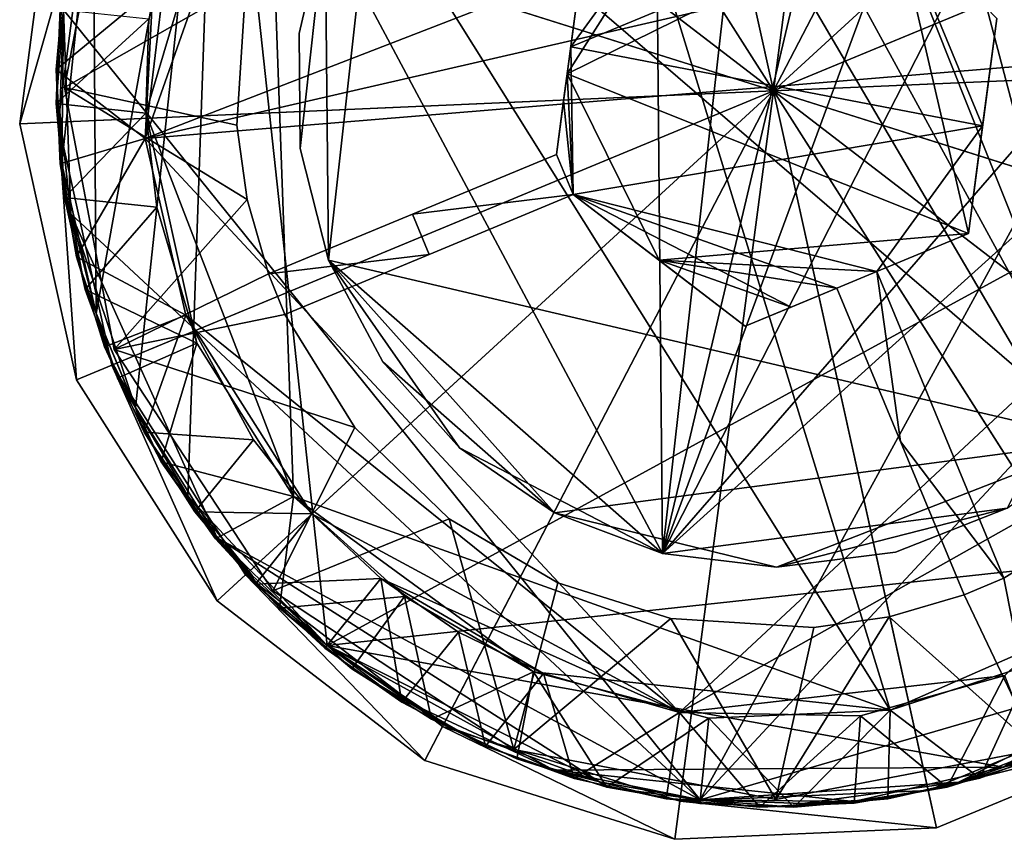
# Model space of a CAD drawing. Units: inches. Extents: x -1.4 to 1.4, y -6.1 to 6.2.
# Drawn here: x -1 to 0.3, y -6.1 to -5.1 of the extents above; entities that cross this region are included whole.
import ezdxf

# ---------------------------------------------------------------- set-up
doc = ezdxf.new("R2010")
doc.units = ezdxf.units.IN
doc.layers.get('0').update_dxf_attribs({"true_color": 0xc2ced6})

msp = doc.modelspace()

# ---------------------------------------------------------------- linework, layer by layer
for points in [[(-0.0043, -5.162), (0.1249, -4.1816), (-0.2182, -4.1965), (-0.0043, -5.162)], [(-0.0043, -5.162), (0.4524, -4.2849), (0.1249, -4.1816), (-0.0043, -5.162)], [(-0.0043, -5.162), (-0.2182, -4.1965), (-0.5355, -4.3279), (-0.0043, -5.162)], [(-0.0043, -5.162), (-0.2074, -4.2456), (0.1183, -4.2314), (-0.0043, -5.162)], [(-0.0043, -5.162), (0.1183, -4.2314), (0.4292, -4.3295), (-0.0043, -5.162)], [(-0.0043, -5.162), (-0.5085, -4.3703), (-0.2074, -4.2456), (-0.0043, -5.162)], [(-0.0043, -5.162), (0.7248, -4.494), (0.4524, -4.2849), (-0.0043, -5.162)], [(-0.0043, -5.162), (-0.5355, -4.3279), (-0.7888, -4.5599), (-0.0043, -5.162)], [(-0.0043, -5.162), (0.4292, -4.3295), (0.6878, -4.5279), (-0.0043, -5.162)], [(-0.0043, -5.162), (-0.7489, -4.5905), (-0.5085, -4.3703), (-0.0043, -5.162)], [(-0.6706, -4.6665), (-0.335, -4.3992), (0.1487, -5.9732), (-0.6706, -4.6665)], [(-0.335, -4.3992), (0.3188, -4.3889), (0.4992, -5.8193), (-0.335, -4.3992)], [(0.4992, -5.8193), (0.1487, -5.9732), (-0.335, -4.3992), (0.4992, -5.8193)], [(-0.0043, -5.162), (0.9094, -4.7836), (0.7248, -4.494), (-0.0043, -5.162)], [(-0.1609, -4.547), (0.4255, -5.6205), (-0.0105, -4.5261), (-0.1609, -4.547)], [(-0.1498, -5.7678), (-0.1609, -4.547), (-0.0105, -4.5261), (-0.1498, -5.7678)], [(-0.0105, -4.5261), (0.1405, -4.5419), (-0.1498, -5.7678), (-0.0105, -4.5261)], [(-0.0105, -4.5261), (0.4255, -5.6205), (0.1405, -4.5419), (-0.0105, -4.5261)], [(-0.0043, -5.162), (0.6878, -4.5279), (0.8629, -4.8029), (-0.0043, -5.162)], [(0.2834, -4.5934), (-0.1498, -5.7678), (0.1405, -4.5419), (0.2834, -4.5934)], [(0.4098, -4.6776), (0.1405, -4.5419), (0.4255, -5.6205), (0.4098, -4.6776)], [(-0.5917, -4.9398), (-0.1609, -4.547), (-0.1498, -5.7678), (-0.5917, -4.9398)], [(-0.1609, -4.547), (-0.5232, -4.8053), (0.4255, -5.6205), (-0.1609, -4.547)], [(-0.0043, -5.162), (-0.7888, -4.5599), (-0.9474, -4.8645), (-0.0043, -5.162)], [(0.7336, -4.5646), (-0.9347, -5.0557), (-0.1003, -6.0907), (0.7336, -4.5646)], [(-0.8959, -4.8641), (-0.7323, -4.5666), (-0.8918, -5.4534), (-0.8959, -4.8641)], [(-0.7323, -4.5666), (-0.8404, -5.5773), (-0.8918, -5.4534), (-0.7323, -4.5666)], [(-0.7323, -4.5666), (-0.7719, -5.6926), (-0.8404, -5.5773), (-0.7323, -4.5666)], [(-0.7719, -5.6926), (-0.7323, -4.5666), (-0.5894, -5.8883), (-0.7719, -5.6926)], [(-0.5894, -5.8883), (-0.7323, -4.5666), (0.9369, -5.0547), (-0.5894, -5.8883)], [(-0.1003, -6.0907), (0.9251, -4.9889), (0.7336, -4.5646), (-0.1003, -6.0907)], [(-0.0043, -5.162), (-0.8994, -4.8797), (-0.7489, -4.5905), (-0.0043, -5.162)], [(-0.6042, -4.5903), (-0.8278, -5.2244), (0.658, -4.649), (-0.6042, -4.5903)], [(-0.8278, -5.2244), (-0.6042, -4.5903), (-0.7898, -4.9085), (-0.8278, -5.2244)], [(-0.1498, -5.7678), (0.2834, -4.5934), (0.4098, -4.6776), (-0.1498, -5.7678)], [(-0.8278, -5.2244), (0.7742, -4.8561), (0.658, -4.649), (-0.8278, -5.2244)], [(-0.8229, -5.0677), (-0.6706, -4.6665), (-0.8269, -5.1913), (-0.8229, -5.0677)], [(-0.8269, -5.1913), (-0.6706, -4.6665), (-0.6333, -5.6934), (-0.8269, -5.1913)], [(-0.6706, -4.6665), (0.1487, -5.9732), (-0.6333, -5.6934), (-0.6706, -4.6665)], [(-0.1498, -5.7678), (0.4098, -4.6776), (0.5852, -4.9228), (-0.1498, -5.7678)], [(-0.0043, -5.162), (0.9837, -5.1189), (0.9094, -4.7836), (-0.0043, -5.162)], [(-0.9337, -5.1574), (-0.9337, -5.1574), (-0.8682, -4.8141), (-0.9337, -5.1574)], [(-0.8682, -4.8141), (-0.8682, -4.8141), (-0.9337, -5.1574), (-0.8682, -4.8141)], [(-0.9337, -5.1574), (-0.6958, -5.0215), (-0.8682, -4.8141), (-0.9337, -5.1574)], [(-0.9337, -5.1574), (-0.8682, -4.8141), (-0.6958, -5.0215), (-0.9337, -5.1574)], [(-0.5917, -4.9398), (-0.5873, -5.3838), (-0.5232, -4.8053), (-0.5917, -4.9398)], [(0.4255, -5.6205), (-0.5232, -4.8053), (-0.5873, -5.3838), (0.4255, -5.6205)], [(-0.0043, -5.162), (0.8629, -4.8029), (0.9334, -5.1211), (-0.0043, -5.162)], [(-0.9922, -5.205), (-0.9474, -4.8645), (-0.9474, -4.8645), (-0.9922, -5.205)], [(-0.9474, -4.8645), (-0.9922, -5.205), (-0.9922, -5.205), (-0.9474, -4.8645)], [(-0.9922, -5.205), (-0.9474, -4.8645), (-0.8994, -4.8797), (-0.9922, -5.205)], [(-0.0043, -5.162), (-0.9474, -4.8645), (-0.9922, -5.205), (-0.0043, -5.162)], [(-0.8959, -4.8641), (-0.8918, -5.4534), (-0.9369, -5.2573), (-0.8959, -4.8641)], [(-0.9347, -5.056), (-0.8959, -4.8641), (-0.9369, -5.2573), (-0.9347, -5.056)], [(0.8278, -5.0876), (0.7742, -4.8561), (-0.8278, -5.2244), (0.8278, -5.0876)], [(-0.8994, -4.8797), (-0.942, -5.2029), (-0.9922, -5.205), (-0.8994, -4.8797)], [(-0.942, -5.2029), (-0.8994, -4.8797), (-0.8994, -4.8797), (-0.942, -5.2029)], [(-0.8994, -4.8797), (-0.942, -5.2029), (-0.942, -5.2029), (-0.8994, -4.8797)], [(-0.0043, -5.162), (-0.942, -5.2029), (-0.8994, -4.8797), (-0.0043, -5.162)], [(-0.7898, -4.9085), (-0.8178, -5.0289), (-0.8278, -5.2244), (-0.7898, -4.9085)], [(-0.1313, -4.9135), (-0.2745, -5.1394), (-0.2607, -5.0337), (-0.1313, -4.9135)], [(-0.2745, -5.1394), (-0.1313, -4.9135), (0.154, -4.9284), (-0.2745, -5.1394)], [(-0.1313, -4.9135), (-0.2607, -5.0337), (-0.2699, -5.1042), (-0.1313, -4.9135)], [(-0.2699, -5.1042), (0.154, -4.9284), (-0.1313, -4.9135), (-0.2699, -5.1042)], [(-0.2745, -5.1394), (0.154, -4.9284), (0.2513, -5.3488), (-0.2745, -5.1394)], [(0.2698, -5.2079), (0.154, -4.9284), (-0.2699, -5.1042), (0.2698, -5.2079)], [(0.624, -5.0696), (-0.1498, -5.7678), (0.5852, -4.9228), (0.624, -5.0696)], [(0.154, -4.9284), (0.2698, -5.2079), (0.2884, -5.067), (0.154, -4.9284)], [(0.154, -4.9284), (0.2884, -5.067), (0.2513, -5.3488), (0.154, -4.9284)], [(-0.6246, -5.2376), (-0.5917, -4.9398), (-0.6261, -5.0867), (-0.6246, -5.2376)], [(-0.6261, -5.0867), (-0.6261, -5.0867), (-0.5917, -4.9398), (-0.6261, -5.0867)], [(-0.5917, -4.9398), (-0.5917, -4.9398), (-0.6261, -5.0867), (-0.5917, -4.9398)], [(-0.6246, -5.2376), (-0.6261, -5.0867), (-0.5917, -4.9398), (-0.6246, -5.2376)], [(-0.6246, -5.2376), (-0.5873, -5.3838), (-0.5917, -4.9398), (-0.6246, -5.2376)], [(-0.6246, -5.2376), (-0.5917, -4.9398), (-0.5873, -5.3838), (-0.6246, -5.2376)], [(-0.1498, -5.7678), (-0.5873, -5.3838), (-0.5917, -4.9398), (-0.1498, -5.7678)], [(-0.1003, -6.0907), (0.5914, -5.8896), (0.9251, -4.9889), (-0.1003, -6.0907)], [(-0.8178, -5.0289), (-0.9335, -5.011), (-0.9445, -5.1341), (-0.8178, -5.0289)], [(-0.9347, -5.056), (-0.9445, -5.1341), (-0.9335, -5.011), (-0.9347, -5.056)], [(-0.9445, -5.1341), (-0.8278, -5.2244), (-0.8178, -5.0289), (-0.9445, -5.1341)], [(-0.9337, -5.1574), (-0.7077, -5.2067), (-0.6958, -5.0215), (-0.9337, -5.1574)], [(-0.9337, -5.1574), (-0.6958, -5.0215), (-0.7077, -5.2067), (-0.9337, -5.1574)], [(-0.6958, -5.0215), (-0.7077, -5.2067), (-0.7077, -5.2067), (-0.6958, -5.0215)], [(-0.7077, -5.2067), (-0.6958, -5.0215), (-0.6958, -5.0215), (-0.7077, -5.2067)], [(-0.2745, -5.1394), (-0.2699, -5.1042), (-0.2607, -5.0337), (-0.2745, -5.1394)], [(-0.2607, -5.0337), (-0.2607, -5.0337), (-0.2745, -5.1394), (-0.2607, -5.0337)], [(-0.9445, -5.1341), (-0.9347, -5.056), (-0.9369, -5.2573), (-0.9445, -5.1341)], [(-0.9444, -5.1786), (-0.9393, -5.0552), (-0.8229, -5.0677), (-0.9444, -5.1786)], [(-0.9347, -5.0557), (-0.9393, -5.0552), (-0.9444, -5.1786), (-0.9347, -5.0557)], [(-0.9444, -5.1786), (-0.9395, -5.1897), (-0.9347, -5.0557), (-0.9444, -5.1786)], [(-0.9347, -5.0557), (-0.9395, -5.1897), (-0.9251, -5.3231), (-0.9347, -5.0557)], [(-0.9251, -5.3231), (-0.1003, -6.0907), (-0.9347, -5.0557), (-0.9251, -5.3231)], [(0.9369, -5.0547), (0.7323, -5.7454), (-0.5894, -5.8883), (0.9369, -5.0547)], [(-0.8229, -5.0677), (-0.8269, -5.1913), (-0.9444, -5.1786), (-0.8229, -5.0677)], [(-0.1498, -5.7678), (0.624, -5.0696), (0.302, -5.7088), (-0.1498, -5.7678)], [(0.2513, -5.3488), (0.2884, -5.067), (0.2884, -5.067), (0.2513, -5.3488)], [(0.2884, -5.067), (0.2698, -5.2079), (0.2513, -5.3488), (0.2884, -5.067)], [(-0.8278, -5.2244), (-0.1274, -5.9764), (0.8278, -5.0876), (-0.8278, -5.2244)], [(-0.6246, -5.2376), (-0.6246, -5.2376), (-0.6261, -5.0867), (-0.6246, -5.2376)], [(-0.6261, -5.0867), (-0.6261, -5.0867), (-0.6246, -5.2376), (-0.6261, -5.0867)], [(-0.1274, -5.9764), (0.768, -5.4724), (0.8278, -5.0876), (-0.1274, -5.9764)], [(-0.2792, -5.1747), (-0.2668, -5.2975), (-0.2699, -5.1042), (-0.2792, -5.1747)], [(-0.2792, -5.1747), (-0.2699, -5.1042), (-0.2745, -5.1394), (-0.2792, -5.1747)], [(-0.2699, -5.1042), (-0.2668, -5.2975), (0.2698, -5.2079), (-0.2699, -5.1042)], [(-0.0043, -5.162), (0.9388, -5.4594), (0.9837, -5.1189), (-0.0043, -5.162)], [(-0.0043, -5.162), (0.9334, -5.1211), (0.8909, -5.4443), (-0.0043, -5.162)], [(-0.9369, -5.2573), (-0.9392, -5.2575), (-0.9445, -5.1341), (-0.9369, -5.2573)], [(-0.8278, -5.2244), (-0.9445, -5.1341), (-0.9392, -5.2575), (-0.8278, -5.2244)], [(-0.2745, -5.1394), (-0.2668, -5.2975), (-0.2884, -5.2451), (-0.2745, -5.1394)], [(-0.2884, -5.2451), (-0.2792, -5.1747), (-0.2745, -5.1394), (-0.2884, -5.2451)], [(-0.2745, -5.1394), (-0.2884, -5.2451), (-0.2884, -5.2451), (-0.2745, -5.1394)], [(0.2513, -5.3488), (-0.154, -5.3838), (-0.2745, -5.1394), (0.2513, -5.3488)], [(-0.154, -5.3838), (-0.2668, -5.2975), (-0.2745, -5.1394), (-0.154, -5.3838)], [(-0.0043, -5.162), (-0.9922, -5.205), (-0.9179, -5.5403), (-0.0043, -5.162)], [(-0.0043, -5.162), (-0.8715, -5.5211), (-0.942, -5.2029), (-0.0043, -5.162)], [(-0.8682, -5.5008), (-0.8682, -5.5008), (-0.9337, -5.1574), (-0.8682, -5.5008)], [(-0.9337, -5.1574), (-0.9337, -5.1574), (-0.8682, -5.5008), (-0.9337, -5.1574)], [(-0.7077, -5.2067), (-0.9337, -5.1574), (-0.6942, -5.3043), (-0.7077, -5.2067)], [(-0.8682, -5.5008), (-0.6942, -5.3043), (-0.9337, -5.1574), (-0.8682, -5.5008)], [(-0.7077, -5.2067), (-0.6942, -5.3043), (-0.9337, -5.1574), (-0.7077, -5.2067)], [(-0.8682, -5.5008), (-0.9337, -5.1574), (-0.6942, -5.3043), (-0.8682, -5.5008)], [(-0.0043, -5.162), (-0.9179, -5.5403), (-0.7334, -5.83), (-0.0043, -5.162)], [(-0.0043, -5.162), (-0.6964, -5.796), (-0.8715, -5.5211), (-0.0043, -5.162)], [(-0.0043, -5.162), (-0.7334, -5.83), (-0.461, -6.0391), (-0.0043, -5.162)], [(-0.0043, -5.162), (-0.4378, -5.9945), (-0.6964, -5.796), (-0.0043, -5.162)], [(-0.0043, -5.162), (-0.461, -6.0391), (-0.1334, -6.1424), (-0.0043, -5.162)], [(-0.0043, -5.162), (-0.1269, -6.0926), (-0.4378, -5.9945), (-0.0043, -5.162)], [(-0.0043, -5.162), (-0.1334, -6.1424), (0.2097, -6.1274), (-0.0043, -5.162)], [(-0.0043, -5.162), (0.1988, -6.0784), (-0.1269, -6.0926), (-0.0043, -5.162)], [(-0.0043, -5.162), (0.7802, -5.764), (0.9388, -5.4594), (-0.0043, -5.162)], [(-0.0043, -5.162), (0.527, -5.996), (0.7802, -5.764), (-0.0043, -5.162)], [(-0.0043, -5.162), (0.2097, -6.1274), (0.527, -5.996), (-0.0043, -5.162)], [(-0.0043, -5.162), (0.8909, -5.4443), (0.7403, -5.7334), (-0.0043, -5.162)], [(-0.0043, -5.162), (0.7403, -5.7334), (0.5, -5.9536), (-0.0043, -5.162)], [(-0.0043, -5.162), (0.5, -5.9536), (0.1988, -6.0784), (-0.0043, -5.162)], [(-0.2792, -5.1747), (-0.2884, -5.2451), (-0.2668, -5.2975), (-0.2792, -5.1747)], [(-0.9334, -5.3017), (-0.9444, -5.1786), (-0.8269, -5.1913), (-0.9334, -5.3017)], [(-0.9395, -5.1897), (-0.9444, -5.1786), (-0.9334, -5.3017), (-0.9395, -5.1897)], [(-0.9334, -5.3017), (-0.9251, -5.3231), (-0.9395, -5.1897), (-0.9334, -5.3017)], [(-0.8269, -5.1913), (-0.8124, -5.3142), (-0.9334, -5.3017), (-0.8269, -5.1913)], [(-0.8269, -5.1913), (-0.7601, -5.4924), (-0.8124, -5.3142), (-0.8269, -5.1913)], [(-0.6333, -5.6934), (-0.7601, -5.4924), (-0.8269, -5.1913), (-0.6333, -5.6934)], [(-0.9179, -5.5403), (-0.9922, -5.205), (-0.942, -5.2029), (-0.9179, -5.5403)], [(-0.9179, -5.5403), (-0.9922, -5.205), (-0.9922, -5.205), (-0.9179, -5.5403)], [(-0.9922, -5.205), (-0.9179, -5.5403), (-0.9179, -5.5403), (-0.9922, -5.205)], [(-0.942, -5.2029), (-0.8715, -5.5211), (-0.9179, -5.5403), (-0.942, -5.2029)], [(-0.8715, -5.5211), (-0.942, -5.2029), (-0.942, -5.2029), (-0.8715, -5.5211)], [(-0.942, -5.2029), (-0.8715, -5.5211), (-0.8715, -5.5211), (-0.942, -5.2029)], [(-0.6942, -5.3043), (-0.6942, -5.3043), (-0.7077, -5.2067), (-0.6942, -5.3043)], [(-0.7077, -5.2067), (-0.7077, -5.2067), (-0.6942, -5.3043), (-0.7077, -5.2067)], [(0.1312, -5.3986), (0.2698, -5.2079), (-0.2668, -5.2975), (0.1312, -5.3986)], [(0.2698, -5.2079), (0.1312, -5.3986), (0.2513, -5.3488), (0.2698, -5.2079)], [(0.2698, -5.2079), (0.2513, -5.3488), (0.2513, -5.3488), (0.2698, -5.2079)], [(-0.8278, -5.2244), (-0.9392, -5.2575), (-0.9179, -5.3793), (-0.8278, -5.2244)], [(-0.7743, -5.4559), (-0.8278, -5.2244), (-0.9179, -5.3793), (-0.7743, -5.4559)], [(-0.1274, -5.9764), (-0.8278, -5.2244), (-0.7743, -5.4559), (-0.1274, -5.9764)], [(-0.5873, -5.3838), (-0.5873, -5.3838), (-0.6246, -5.2376), (-0.5873, -5.3838)], [(-0.6246, -5.2376), (-0.6246, -5.2376), (-0.5873, -5.3838), (-0.6246, -5.2376)], [(-0.2668, -5.2975), (-0.2884, -5.2451), (-0.4774, -5.3234), (-0.2668, -5.2975)], [(-0.4774, -5.3234), (-0.2884, -5.2451), (-0.2668, -5.2975), (-0.4774, -5.3234)], [(-0.4774, -5.3234), (-0.4774, -5.3234), (-0.2884, -5.2451), (-0.4774, -5.3234)], [(-0.2884, -5.2451), (-0.2884, -5.2451), (-0.4774, -5.3234), (-0.2884, -5.2451)], [(-0.9179, -5.3793), (-0.9392, -5.2575), (-0.9369, -5.2573), (-0.9179, -5.3793)], [(-0.9369, -5.2573), (-0.8918, -5.4534), (-0.9179, -5.3793), (-0.9369, -5.2573)], [(-0.9251, -5.3231), (-0.9334, -5.3017), (-0.9064, -5.4223), (-0.9251, -5.3231)], [(-0.8124, -5.3142), (-0.9064, -5.4223), (-0.9334, -5.3017), (-0.8124, -5.3142)], [(-0.6942, -5.3043), (-0.8682, -5.5008), (-0.6663, -5.4017), (-0.6942, -5.3043)], [(-0.6942, -5.3043), (-0.6663, -5.4017), (-0.8682, -5.5008), (-0.6942, -5.3043)], [(-0.6663, -5.4017), (-0.6663, -5.4017), (-0.6942, -5.3043), (-0.6663, -5.4017)], [(-0.6942, -5.3043), (-0.6942, -5.3043), (-0.6663, -5.4017), (-0.6942, -5.3043)], [(-0.4774, -5.3234), (-0.4556, -5.3761), (-0.2668, -5.2975), (-0.4774, -5.3234)], [(-0.2668, -5.2975), (-0.4556, -5.3761), (-0.4774, -5.3234), (-0.2668, -5.2975)], [(-0.4556, -5.3761), (-0.2668, -5.2975), (-0.2668, -5.2975), (-0.4556, -5.3761)], [(-0.2668, -5.2975), (-0.4556, -5.3761), (-0.4556, -5.3761), (-0.2668, -5.2975)], [(0.079, -5.4203), (-0.2668, -5.2975), (0.0189, -5.4452), (0.079, -5.4203)], [(0.1312, -5.3986), (-0.2668, -5.2975), (0.079, -5.4203), (0.1312, -5.3986)], [(-0.0413, -5.4701), (0.0189, -5.4452), (-0.2668, -5.2975), (-0.0413, -5.4701)], [(-0.2668, -5.2975), (-0.154, -5.3838), (-0.2668, -5.2975), (-0.2668, -5.2975)], [(-0.0413, -5.4701), (-0.2668, -5.2975), (-0.154, -5.3838), (-0.0413, -5.4701)], [(-0.9064, -5.4223), (-0.8124, -5.3142), (-0.7601, -5.4924), (-0.9064, -5.4223)], [(-0.9064, -5.4223), (-0.8919, -5.453), (-0.9251, -5.3231), (-0.9064, -5.4223)], [(-0.9251, -5.3231), (-0.8919, -5.453), (-0.8406, -5.5769), (-0.9251, -5.3231)], [(-0.7336, -5.7474), (-0.9251, -5.3231), (-0.8406, -5.5769), (-0.7336, -5.7474)], [(-0.7336, -5.7474), (-0.1003, -6.0907), (-0.9251, -5.3231), (-0.7336, -5.7474)], [(-0.4556, -5.3761), (-0.4774, -5.3234), (-0.6663, -5.4017), (-0.4556, -5.3761)], [(-0.6663, -5.4017), (-0.4774, -5.3234), (-0.4556, -5.3761), (-0.6663, -5.4017)], [(-0.4774, -5.3234), (-0.6663, -5.4017), (-0.6663, -5.4017), (-0.4774, -5.3234)], [(-0.6663, -5.4017), (-0.4774, -5.3234), (-0.4774, -5.3234), (-0.6663, -5.4017)], [(0.1312, -5.3986), (-0.154, -5.3838), (0.2513, -5.3488), (0.1312, -5.3986)], [(0.2513, -5.3488), (0.1312, -5.3986), (0.1312, -5.3986), (0.2513, -5.3488)], [(0.1312, -5.3986), (0.2513, -5.3488), (0.2513, -5.3488), (0.1312, -5.3986)], [(-0.7743, -5.4559), (-0.9179, -5.3793), (-0.881, -5.4972), (-0.7743, -5.4559)], [(-0.8918, -5.4534), (-0.881, -5.4972), (-0.9179, -5.3793), (-0.8918, -5.4534)], [(-0.6663, -5.4017), (-0.6445, -5.4547), (-0.4556, -5.3761), (-0.6663, -5.4017)], [(-0.4556, -5.3761), (-0.6445, -5.4547), (-0.6663, -5.4017), (-0.4556, -5.3761)], [(-0.4556, -5.3761), (-0.6445, -5.4547), (-0.6445, -5.4547), (-0.4556, -5.3761)], [(-0.6445, -5.4547), (-0.4556, -5.3761), (-0.4556, -5.3761), (-0.6445, -5.4547)], [(-0.5162, -5.517), (-0.291, -5.7146), (-0.5873, -5.3838), (-0.5162, -5.517)], [(-0.291, -5.7146), (0.4255, -5.6205), (-0.5873, -5.3838), (-0.291, -5.7146)], [(-0.5162, -5.517), (-0.5162, -5.517), (-0.5873, -5.3838), (-0.5162, -5.517)], [(-0.5873, -5.3838), (-0.5873, -5.3838), (-0.5162, -5.517), (-0.5873, -5.3838)], [(-0.5162, -5.517), (-0.5873, -5.3838), (-0.4156, -5.6294), (-0.5162, -5.517)], [(-0.5873, -5.3838), (-0.1498, -5.7678), (-0.4156, -5.6294), (-0.5873, -5.3838)], [(0.079, -5.4203), (0.0189, -5.4452), (-0.154, -5.3838), (0.079, -5.4203)], [(0.1312, -5.3986), (0.079, -5.4203), (-0.154, -5.3838), (0.1312, -5.3986)], [(-0.0413, -5.4701), (-0.154, -5.3838), (0.0189, -5.4452), (-0.0413, -5.4701)], [(-0.154, -5.3838), (-0.0413, -5.4701), (-0.0413, -5.4701), (-0.154, -5.3838)], [(-0.6445, -5.4547), (-0.6663, -5.4017), (-0.8682, -5.5008), (-0.6445, -5.4547)], [(-0.6445, -5.4547), (-0.8682, -5.5008), (-0.6663, -5.4017), (-0.6445, -5.4547)], [(0.1624, -5.6212), (0.1312, -5.3986), (0.079, -5.4203), (0.1624, -5.6212)], [(0.1624, -5.6212), (0.079, -5.4203), (0.1312, -5.3986), (0.1624, -5.6212)], [(0.2979, -5.8002), (0.1312, -5.3986), (0.1624, -5.6212), (0.2979, -5.8002)], [(0.2979, -5.8002), (0.1624, -5.6212), (0.1312, -5.3986), (0.2979, -5.8002)], [(0.1312, -5.3986), (0.2979, -5.8002), (0.2979, -5.8002), (0.1312, -5.3986)], [(0.2979, -5.8002), (0.1312, -5.3986), (0.1312, -5.3986), (0.2979, -5.8002)], [(0.0189, -5.4452), (0.079, -5.4203), (-0.0413, -5.4701), (0.0189, -5.4452)], [(0.079, -5.4203), (0.0189, -5.4452), (-0.0413, -5.4701), (0.079, -5.4203)], [(0.079, -5.4203), (0.0189, -5.4452), (0.079, -5.4203), (0.079, -5.4203)], [(0.079, -5.4203), (0.079, -5.4203), (0.0189, -5.4452), (0.079, -5.4203)], [(0.079, -5.4203), (0.079, -5.4203), (0.1624, -5.6212), (0.079, -5.4203)], [(0.1624, -5.6212), (0.1624, -5.6212), (0.079, -5.4203), (0.1624, -5.6212)], [(0.079, -5.4203), (0.1624, -5.6212), (0.079, -5.4203), (0.079, -5.4203)], [(-0.7601, -5.4924), (-0.8639, -5.5383), (-0.9064, -5.4223), (-0.7601, -5.4924)], [(-0.8919, -5.453), (-0.9064, -5.4223), (-0.8639, -5.5383), (-0.8919, -5.453)], [(-0.0413, -5.4701), (-0.0413, -5.4701), (0.0189, -5.4452), (-0.0413, -5.4701)], [(-0.8639, -5.5383), (-0.8406, -5.5769), (-0.8919, -5.453), (-0.8639, -5.5383)], [(-0.881, -5.4972), (-0.8918, -5.4534), (-0.8404, -5.5773), (-0.881, -5.4972)], [(-0.7743, -5.4559), (-0.881, -5.4972), (-0.8289, -5.6092), (-0.7743, -5.4559)], [(-0.8682, -5.5008), (-0.5528, -5.6027), (-0.6445, -5.4547), (-0.8682, -5.5008)], [(-0.8682, -5.5008), (-0.6445, -5.4547), (-0.5528, -5.6027), (-0.8682, -5.5008)], [(-0.8289, -5.6092), (-0.6859, -5.6191), (-0.7743, -5.4559), (-0.8289, -5.6092)], [(-0.6092, -5.7162), (-0.7743, -5.4559), (-0.6859, -5.6191), (-0.6092, -5.7162)], [(-0.6092, -5.7162), (-0.1274, -5.9764), (-0.7743, -5.4559), (-0.6092, -5.7162)], [(-0.5528, -5.6027), (-0.5528, -5.6027), (-0.6445, -5.4547), (-0.5528, -5.6027)], [(-0.6445, -5.4547), (-0.6445, -5.4547), (-0.5528, -5.6027), (-0.6445, -5.4547)], [(0.2989, -5.9278), (0.768, -5.4724), (-0.1274, -5.9764), (0.2989, -5.9278)], [(-0.8404, -5.5773), (-0.8289, -5.6092), (-0.881, -5.4972), (-0.8404, -5.5773)], [(-0.7601, -5.4924), (-0.8066, -5.6478), (-0.8639, -5.5383), (-0.7601, -5.4924)], [(-0.7601, -5.4924), (-0.6333, -5.6934), (-0.8066, -5.6478), (-0.7601, -5.4924)], [(-0.6605, -5.817), (-0.6605, -5.817), (-0.8682, -5.5008), (-0.6605, -5.817)], [(-0.8682, -5.5008), (-0.8682, -5.5008), (-0.6605, -5.817), (-0.8682, -5.5008)], [(-0.6605, -5.817), (-0.5528, -5.6027), (-0.8682, -5.5008), (-0.6605, -5.817)], [(-0.6605, -5.817), (-0.8682, -5.5008), (-0.5528, -5.6027), (-0.6605, -5.817)], [(-0.7334, -5.83), (-0.9179, -5.5403), (-0.8715, -5.5211), (-0.7334, -5.83)], [(-0.8715, -5.5211), (-0.6964, -5.796), (-0.7334, -5.83), (-0.8715, -5.5211)], [(-0.6964, -5.796), (-0.8715, -5.5211), (-0.8715, -5.5211), (-0.6964, -5.796)], [(-0.8715, -5.5211), (-0.6964, -5.796), (-0.6964, -5.796), (-0.8715, -5.5211)], [(-0.4156, -5.6294), (-0.291, -5.7146), (-0.5162, -5.517), (-0.4156, -5.6294)], [(-0.4156, -5.6294), (-0.4156, -5.6294), (-0.5162, -5.517), (-0.4156, -5.6294)], [(-0.5162, -5.517), (-0.5162, -5.517), (-0.4156, -5.6294), (-0.5162, -5.517)], [(-0.7334, -5.83), (-0.9179, -5.5403), (-0.9179, -5.5403), (-0.7334, -5.83)], [(-0.9179, -5.5403), (-0.7334, -5.83), (-0.7334, -5.83), (-0.9179, -5.5403)], [(-0.8406, -5.5769), (-0.8639, -5.5383), (-0.8066, -5.6478), (-0.8406, -5.5769)], [(-0.7336, -5.7474), (-0.8406, -5.5769), (-0.8066, -5.6478), (-0.7336, -5.7474)], [(-0.8289, -5.6092), (-0.8404, -5.5773), (-0.7719, -5.6926), (-0.8289, -5.6092)], [(-0.7719, -5.6926), (-0.7626, -5.7135), (-0.8289, -5.6092), (-0.7719, -5.6926)], [(-0.6859, -5.6191), (-0.8289, -5.6092), (-0.7626, -5.7135), (-0.6859, -5.6191)], [(-0.6605, -5.817), (-0.4293, -5.7227), (-0.5528, -5.6027), (-0.6605, -5.817)], [(-0.6605, -5.817), (-0.5528, -5.6027), (-0.4293, -5.7227), (-0.6605, -5.817)], [(-0.4293, -5.7227), (-0.4293, -5.7227), (-0.5528, -5.6027), (-0.4293, -5.7227)], [(-0.5528, -5.6027), (-0.5528, -5.6027), (-0.4293, -5.7227), (-0.5528, -5.6027)], [(-0.6092, -5.7162), (-0.6859, -5.6191), (-0.7626, -5.7135), (-0.6092, -5.7162)], [(0, -5.7859), (0.4255, -5.6205), (-0.291, -5.7146), (0, -5.7859)], [(0.4255, -5.6205), (0, -5.7859), (0.302, -5.7088), (0.4255, -5.6205)], [(0.1624, -5.6212), (0.2458, -5.8221), (0.2979, -5.8002), (0.1624, -5.6212)], [(0.1624, -5.6212), (0.2979, -5.8002), (0.2458, -5.8221), (0.1624, -5.6212)], [(0.1624, -5.6212), (0.2458, -5.8221), (0.2458, -5.8221), (0.1624, -5.6212)], [(0.2458, -5.8221), (0.1624, -5.6212), (0.1624, -5.6212), (0.2458, -5.8221)], [(-0.4156, -5.6294), (-0.291, -5.7146), (-0.291, -5.7146), (-0.4156, -5.6294)], [(-0.291, -5.7146), (-0.4156, -5.6294), (-0.4156, -5.6294), (-0.291, -5.7146)], [(-0.1498, -5.7678), (-0.291, -5.7146), (-0.4156, -5.6294), (-0.1498, -5.7678)], [(-0.8066, -5.6478), (-0.7355, -5.7489), (-0.7336, -5.7474), (-0.8066, -5.6478)], [(-0.6333, -5.6934), (-0.7355, -5.7489), (-0.8066, -5.6478), (-0.6333, -5.6934)], [(-0.7626, -5.7135), (-0.7719, -5.6926), (-0.6877, -5.797), (-0.7626, -5.7135)], [(-0.5894, -5.8883), (-0.6877, -5.797), (-0.7719, -5.6926), (-0.5894, -5.8883)], [(-0.6333, -5.6934), (-0.6518, -5.8398), (-0.7355, -5.7489), (-0.6333, -5.6934)], [(-0.6518, -5.8398), (-0.6333, -5.6934), (-0.4879, -5.8245), (-0.6518, -5.8398)], [(-0.6333, -5.6934), (-0.3188, -5.9232), (-0.4879, -5.8245), (-0.6333, -5.6934)], [(0.1487, -5.9732), (-0.3188, -5.9232), (-0.6333, -5.6934), (0.1487, -5.9732)], [(-0.7626, -5.7135), (-0.6833, -5.8083), (-0.6092, -5.7162), (-0.7626, -5.7135)], [(-0.6877, -5.797), (-0.6833, -5.8083), (-0.7626, -5.7135), (-0.6877, -5.797)], [(-0.5189, -5.8007), (-0.6092, -5.7162), (-0.6833, -5.8083), (-0.5189, -5.8007)], [(-0.5189, -5.8007), (-0.1274, -5.9764), (-0.6092, -5.7162), (-0.5189, -5.8007)], [(0, -5.7859), (-0.291, -5.7146), (-0.1498, -5.7678), (0, -5.7859)], [(-0.291, -5.7146), (-0.1498, -5.7678), (-0.1498, -5.7678), (-0.291, -5.7146)], [(-0.1498, -5.7678), (-0.291, -5.7146), (-0.291, -5.7146), (-0.1498, -5.7678)], [(0, -5.7859), (-0.1498, -5.7678), (0.302, -5.7088), (0, -5.7859)], [(0.302, -5.7088), (0, -5.7859), (0.1558, -5.7663), (0.302, -5.7088)], [(0.302, -5.7088), (0.1558, -5.7663), (0, -5.7859), (0.302, -5.7088)], [(0.302, -5.7088), (0.302, -5.7088), (0.1558, -5.7663), (0.302, -5.7088)], [(0.1558, -5.7663), (0.1558, -5.7663), (0.302, -5.7088), (0.1558, -5.7663)], [(0.4447, -5.7083), (0.2979, -5.8002), (0.3424, -6.0247), (0.4447, -5.7083)], [(0.4447, -5.7083), (0.3424, -6.0247), (0.2979, -5.8002), (0.4447, -5.7083)], [(0.2979, -5.8002), (0.4447, -5.7083), (0.4447, -5.7083), (0.2979, -5.8002)], [(0.4447, -5.7083), (0.2979, -5.8002), (0.2979, -5.8002), (0.4447, -5.7083)], [(-0.6605, -5.817), (-0.3443, -6.0247), (-0.4293, -5.7227), (-0.6605, -5.817)], [(-0.6605, -5.817), (-0.4293, -5.7227), (-0.3443, -6.0247), (-0.6605, -5.817)], [(-0.2867, -5.8066), (-0.4293, -5.7227), (-0.3443, -6.0247), (-0.2867, -5.8066)], [(-0.2867, -5.8066), (-0.3443, -6.0247), (-0.4293, -5.7227), (-0.2867, -5.8066)], [(-0.2867, -5.8066), (-0.2867, -5.8066), (-0.4293, -5.7227), (-0.2867, -5.8066)], [(-0.4293, -5.7227), (-0.4293, -5.7227), (-0.2867, -5.8066), (-0.4293, -5.7227)], [(-0.7336, -5.7474), (-0.7355, -5.7489), (-0.6518, -5.8398), (-0.7336, -5.7474)], [(-0.6518, -5.8398), (-0.5897, -5.8881), (-0.7336, -5.7474), (-0.6518, -5.8398)], [(-0.5897, -5.8881), (-0.2323, -6.0669), (-0.7336, -5.7474), (-0.5897, -5.8881)], [(-0.2323, -6.0669), (-0.1003, -6.0907), (-0.7336, -5.7474), (-0.2323, -6.0669)], [(-0.5894, -5.8883), (0.7323, -5.7454), (0.2974, -6.0478), (-0.5894, -5.8883)], [(0.7323, -5.7454), (0.5366, -5.9279), (0.2974, -6.0478), (0.7323, -5.7454)], [(0, -5.7859), (0, -5.7859), (-0.1498, -5.7678), (0, -5.7859)], [(-0.1498, -5.7678), (-0.1498, -5.7678), (0, -5.7859), (-0.1498, -5.7678)], [(0.1558, -5.7663), (0.1558, -5.7663), (0, -5.7859), (0.1558, -5.7663)], [(0, -5.7859), (0, -5.7859), (0.1558, -5.7663), (0, -5.7859)], [(-0.461, -6.0391), (-0.7334, -5.83), (-0.6964, -5.796), (-0.461, -6.0391)], [(-0.6964, -5.796), (-0.4378, -5.9945), (-0.461, -6.0391), (-0.6964, -5.796)], [(-0.4378, -5.9945), (-0.6964, -5.796), (-0.6964, -5.796), (-0.4378, -5.9945)], [(-0.6964, -5.796), (-0.4378, -5.9945), (-0.4378, -5.9945), (-0.6964, -5.796)], [(-0.6833, -5.8083), (-0.6877, -5.797), (-0.5894, -5.8883), (-0.6833, -5.8083)], [(-0.6833, -5.8083), (-0.5923, -5.8919), (-0.5189, -5.8007), (-0.6833, -5.8083)], [(-0.5189, -5.8007), (-0.5923, -5.8919), (-0.4912, -5.9629), (-0.5189, -5.8007)], [(-0.4912, -5.9629), (-0.417, -5.8709), (-0.5189, -5.8007), (-0.4912, -5.9629)], [(-0.5189, -5.8007), (-0.417, -5.8709), (-0.3058, -5.925), (-0.5189, -5.8007)], [(-0.3058, -5.925), (-0.1274, -5.9764), (-0.5189, -5.8007), (-0.3058, -5.925)], [(-0.3443, -6.0247), (-0.1388, -5.8532), (-0.2867, -5.8066), (-0.3443, -6.0247)], [(-0.3443, -6.0247), (-0.2867, -5.8066), (-0.1388, -5.8532), (-0.3443, -6.0247)], [(-0.2867, -5.8066), (-0.2867, -5.8066), (-0.1388, -5.8532), (-0.2867, -5.8066)], [(-0.1388, -5.8532), (-0.1388, -5.8532), (-0.2867, -5.8066), (-0.1388, -5.8532)], [(0.2458, -5.8221), (0.3424, -6.0247), (0.2979, -5.8002), (0.2458, -5.8221)], [(0.2458, -5.8221), (0.2979, -5.8002), (0.3424, -6.0247), (0.2458, -5.8221)], [(-0.5894, -5.8883), (-0.5923, -5.8919), (-0.6833, -5.8083), (-0.5894, -5.8883)], [(-0.3443, -6.0247), (-0.3443, -6.0247), (-0.6605, -5.817), (-0.3443, -6.0247)], [(-0.6605, -5.817), (-0.6605, -5.817), (-0.3443, -6.0247), (-0.6605, -5.817)], [(0.1487, -5.9732), (0.4992, -5.8193), (0.335, -5.9128), (0.1487, -5.9732)], [(-0.461, -6.0391), (-0.7334, -5.83), (-0.7334, -5.83), (-0.461, -6.0391)], [(-0.7334, -5.83), (-0.461, -6.0391), (-0.461, -6.0391), (-0.7334, -5.83)], [(-0.4879, -5.8245), (-0.557, -5.9191), (-0.6518, -5.8398), (-0.4879, -5.8245)], [(-0.4526, -5.9852), (-0.557, -5.9191), (-0.4879, -5.8245), (-0.4526, -5.9852)], [(-0.4879, -5.8245), (-0.3188, -5.9232), (-0.4526, -5.9852), (-0.4879, -5.8245)], [(0.3424, -6.0247), (0.2458, -5.8221), (0.1473, -5.8508), (0.3424, -6.0247)], [(0.3424, -6.0247), (0.1473, -5.8508), (0.2458, -5.8221), (0.3424, -6.0247)], [(0.2458, -5.8221), (0.2458, -5.8221), (0.1473, -5.8508), (0.2458, -5.8221)], [(0.1473, -5.8508), (0.1473, -5.8508), (0.2458, -5.8221), (0.1473, -5.8508)], [(-0.5897, -5.8881), (-0.6518, -5.8398), (-0.557, -5.9191), (-0.5897, -5.8881)], [(-0.3443, -6.0247), (-0.001, -6.0902), (-0.1388, -5.8532), (-0.3443, -6.0247)], [(-0.3443, -6.0247), (-0.1388, -5.8532), (-0.001, -6.0902), (-0.3443, -6.0247)], [(-0.001, -6.0902), (0.0486, -5.8649), (-0.1388, -5.8532), (-0.001, -6.0902)], [(-0.001, -6.0902), (-0.1388, -5.8532), (0.0486, -5.8649), (-0.001, -6.0902)], [(-0.1388, -5.8532), (0.0486, -5.8649), (0.0486, -5.8649), (-0.1388, -5.8532)], [(0.0486, -5.8649), (-0.1388, -5.8532), (-0.1388, -5.8532), (0.0486, -5.8649)], [(0.0486, -5.8649), (-0.001, -6.0902), (0.1473, -5.8508), (0.0486, -5.8649)], [(0.1473, -5.8508), (-0.001, -6.0902), (0.3424, -6.0247), (0.1473, -5.8508)], [(0.0486, -5.8649), (0.1473, -5.8508), (-0.001, -6.0902), (0.0486, -5.8649)], [(0.1473, -5.8508), (0.3424, -6.0247), (-0.001, -6.0902), (0.1473, -5.8508)], [(0.1473, -5.8508), (0.1473, -5.8508), (0.0486, -5.8649), (0.1473, -5.8508)], [(0.0486, -5.8649), (0.0486, -5.8649), (0.1473, -5.8508), (0.0486, -5.8649)], [(-0.417, -5.8709), (-0.4912, -5.9629), (-0.3817, -6.0202), (-0.417, -5.8709)], [(-0.3817, -6.0202), (-0.3058, -5.925), (-0.417, -5.8709), (-0.3817, -6.0202)], [(-0.4912, -5.9629), (-0.5923, -5.8919), (-0.5894, -5.8883), (-0.4912, -5.9629)], [(-0.4265, -5.9962), (-0.5897, -5.8881), (-0.557, -5.9191), (-0.4265, -5.9962)], [(-0.4265, -5.9962), (-0.2323, -6.0669), (-0.5897, -5.8881), (-0.4265, -5.9962)], [(-0.5894, -5.8883), (-0.4792, -5.9647), (-0.4912, -5.9629), (-0.5894, -5.8883)], [(-0.2919, -6.0519), (-0.4792, -5.9647), (-0.5894, -5.8883), (-0.2919, -6.0519)], [(-0.2919, -6.0519), (-0.5894, -5.8883), (0.2974, -6.0478), (-0.2919, -6.0519)], [(0.5914, -5.8896), (-0.1003, -6.0907), (0.2385, -6.0676), (0.5914, -5.8896)], [(0.5914, -5.8896), (0.2385, -6.0676), (0.421, -5.9965), (0.5914, -5.8896)], [(-0.557, -5.9191), (-0.4526, -5.9852), (-0.4265, -5.9962), (-0.557, -5.9191)], [(-0.3188, -5.9232), (-0.3405, -6.0372), (-0.4526, -5.9852), (-0.3188, -5.9232)], [(-0.3188, -5.9232), (-0.2225, -6.0741), (-0.3405, -6.0372), (-0.3188, -5.9232)], [(-0.3188, -5.9232), (-0.0888, -5.9836), (-0.2225, -6.0741), (-0.3188, -5.9232)], [(-0.0888, -5.9836), (-0.3188, -5.9232), (0.1487, -5.9732), (-0.0888, -5.9836)], [(0.2663, -6.0624), (0.1487, -5.9732), (0.335, -5.9128), (0.2663, -6.0624)], [(0.335, -5.9128), (0.3824, -6.0199), (0.2663, -6.0624), (0.335, -5.9128)], [(-0.3058, -5.925), (-0.3817, -6.0202), (-0.2656, -6.0626), (-0.3058, -5.925)], [(-0.1274, -5.9764), (-0.3058, -5.925), (-0.2656, -6.0626), (-0.1274, -5.9764)], [(-0.1274, -5.9764), (0.11, -5.9807), (0.2989, -5.9278), (-0.1274, -5.9764)], [(0.2989, -5.9278), (0.11, -5.9807), (0.2233, -6.0739), (0.2989, -5.9278)], [(0.2233, -6.0739), (0.3412, -6.0369), (0.2989, -5.9278), (0.2233, -6.0739)], [(0.4213, -5.9964), (0.2974, -6.0478), (0.5366, -5.9279), (0.4213, -5.9964)], [(0.1988, -6.0784), (0.5, -5.9536), (0.527, -5.996), (0.1988, -6.0784)], [(0.5, -5.9536), (0.1988, -6.0784), (0.1988, -6.0784), (0.5, -5.9536)], [(0.1988, -6.0784), (0.5, -5.9536), (0.5, -5.9536), (0.1988, -6.0784)], [(-0.3817, -6.0202), (-0.4912, -5.9629), (-0.4792, -5.9647), (-0.3817, -6.0202)], [(-0.4792, -5.9647), (-0.2919, -6.0519), (-0.3817, -6.0202), (-0.4792, -5.9647)], [(-0.0888, -5.9836), (0.1487, -5.9732), (0.0227, -6.1004), (-0.0888, -5.9836)], [(0.1487, -5.9732), (0.1457, -6.0894), (0.0227, -6.1004), (0.1487, -5.9732)], [(0.1487, -5.9732), (0.2663, -6.0624), (0.1457, -6.0894), (0.1487, -5.9732)], [(-0.4265, -5.9962), (-0.4526, -5.9852), (-0.3405, -6.0372), (-0.4265, -5.9962)], [(-0.2656, -6.0626), (-0.145, -6.0895), (-0.1274, -5.9764), (-0.2656, -6.0626)], [(-0.0888, -5.9836), (-0.1008, -6.0953), (-0.2225, -6.0741), (-0.0888, -5.9836)], [(-0.1274, -5.9764), (-0.145, -6.0895), (-0.0219, -6.1004), (-0.1274, -5.9764)], [(0.11, -5.9807), (-0.1274, -5.9764), (-0.0219, -6.1004), (0.11, -5.9807)], [(-0.0888, -5.9836), (0.0227, -6.1004), (-0.1008, -6.0953), (-0.0888, -5.9836)], [(0.11, -5.9807), (-0.0219, -6.1004), (0.1015, -6.0952), (0.11, -5.9807)], [(0.11, -5.9807), (0.1015, -6.0952), (0.2233, -6.0739), (0.11, -5.9807)], [(-0.1334, -6.1424), (-0.461, -6.0391), (-0.4378, -5.9945), (-0.1334, -6.1424)], [(-0.4378, -5.9945), (-0.1269, -6.0926), (-0.1334, -6.1424), (-0.4378, -5.9945)], [(-0.1269, -6.0926), (-0.4378, -5.9945), (-0.4378, -5.9945), (-0.1269, -6.0926)], [(-0.4378, -5.9945), (-0.1269, -6.0926), (-0.1269, -6.0926), (-0.4378, -5.9945)], [(-0.2323, -6.0669), (-0.4265, -5.9962), (-0.3405, -6.0372), (-0.2323, -6.0669)], [(0.527, -5.996), (0.2097, -6.1274), (0.1988, -6.0784), (0.527, -5.996)], [(0.527, -5.996), (0.2097, -6.1274), (0.2097, -6.1274), (0.527, -5.996)], [(0.2097, -6.1274), (0.527, -5.996), (0.527, -5.996), (0.2097, -6.1274)], [(0.3824, -6.0199), (0.421, -5.9965), (0.2385, -6.0676), (0.3824, -6.0199)], [(0.3412, -6.0369), (0.2974, -6.0478), (0.4213, -5.9964), (0.3412, -6.0369)], [(-0.2919, -6.0519), (-0.2656, -6.0626), (-0.3817, -6.0202), (-0.2919, -6.0519)], [(-0.001, -6.0902), (-0.001, -6.0902), (-0.3443, -6.0247), (-0.001, -6.0902)], [(-0.3443, -6.0247), (-0.3443, -6.0247), (-0.001, -6.0902), (-0.3443, -6.0247)], [(0.3424, -6.0247), (0.3424, -6.0247), (-0.001, -6.0902), (0.3424, -6.0247)], [(-0.001, -6.0902), (-0.001, -6.0902), (0.3424, -6.0247), (-0.001, -6.0902)], [(0.2385, -6.0676), (0.2663, -6.0624), (0.3824, -6.0199), (0.2385, -6.0676)], [(-0.1334, -6.1424), (-0.461, -6.0391), (-0.461, -6.0391), (-0.1334, -6.1424)], [(-0.461, -6.0391), (-0.1334, -6.1424), (-0.1334, -6.1424), (-0.461, -6.0391)], [(-0.3405, -6.0372), (-0.2225, -6.0741), (-0.2323, -6.0669), (-0.3405, -6.0372)], [(0.2974, -6.0478), (0.3412, -6.0369), (0.2233, -6.0739), (0.2974, -6.0478)], [(-0.2919, -6.0519), (0.2974, -6.0478), (0.1013, -6.0929), (-0.2919, -6.0519)], [(-0.145, -6.0895), (-0.2656, -6.0626), (-0.2919, -6.0519), (-0.145, -6.0895)], [(-0.2919, -6.0519), (-0.0999, -6.0907), (-0.145, -6.0895), (-0.2919, -6.0519)], [(0.1013, -6.0929), (-0.0999, -6.0907), (-0.2919, -6.0519), (0.1013, -6.0929)], [(0.1013, -6.0929), (0.2974, -6.0478), (0.2233, -6.0739), (0.1013, -6.0929)], [(0.2385, -6.0676), (0.1457, -6.0894), (0.2663, -6.0624), (0.2385, -6.0676)], [(-0.1003, -6.0907), (-0.2323, -6.0669), (-0.2225, -6.0741), (-0.1003, -6.0907)], [(-0.2225, -6.0741), (-0.1008, -6.0953), (-0.1003, -6.0907), (-0.2225, -6.0741)], [(-0.1269, -6.0926), (0.1988, -6.0784), (0.2097, -6.1274), (-0.1269, -6.0926)], [(0.1988, -6.0784), (-0.1269, -6.0926), (-0.1269, -6.0926), (0.1988, -6.0784)], [(-0.1269, -6.0926), (0.1988, -6.0784), (0.1988, -6.0784), (-0.1269, -6.0926)], [(0.0337, -6.0954), (0.2385, -6.0676), (-0.1003, -6.0907), (0.0337, -6.0954)], [(0.1457, -6.0894), (0.2385, -6.0676), (0.0337, -6.0954), (0.1457, -6.0894)], [(0.2233, -6.0739), (0.1015, -6.0952), (0.1013, -6.0929), (0.2233, -6.0739)], [(-0.0999, -6.0907), (-0.0219, -6.1004), (-0.145, -6.0895), (-0.0999, -6.0907)], [(-0.1003, -6.0907), (-0.1008, -6.0953), (0.0227, -6.1004), (-0.1003, -6.0907)], [(0.0227, -6.1004), (0.0337, -6.0954), (-0.1003, -6.0907), (0.0227, -6.1004)], [(-0.0219, -6.1004), (-0.0999, -6.0907), (0.1013, -6.0929), (-0.0219, -6.1004)], [(0.0337, -6.0954), (0.0227, -6.1004), (0.1457, -6.0894), (0.0337, -6.0954)], [(0.2097, -6.1274), (-0.1334, -6.1424), (-0.1269, -6.0926), (0.2097, -6.1274)], [(0.1013, -6.0929), (0.1015, -6.0952), (-0.0219, -6.1004), (0.1013, -6.0929)], [(0.2097, -6.1274), (-0.1334, -6.1424), (-0.1334, -6.1424), (0.2097, -6.1274)], [(-0.1334, -6.1424), (0.2097, -6.1274), (0.2097, -6.1274), (-0.1334, -6.1424)]]:
    msp.add_lwpolyline(points)

doc.saveas('drawing.dxf')
